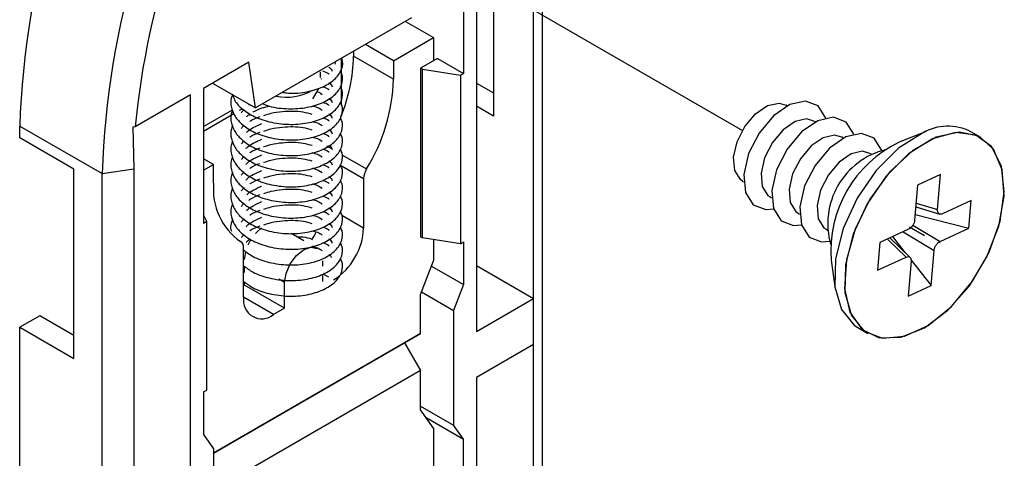
# Model space of a CAD drawing. Extents: x 10 to 205, y 4 to 287.
# Drawn here: x 45 to 52, y 56 to 59 of the extents above; entities that cross this region are included whole.
import ezdxf

# ---------------------------------------------------------------- set-up
doc = ezdxf.new("R2010")
doc.units = 0
doc.linetypes.add('PHANTOM', pattern=[12.7, 6.35, -1.27, 1.27, -1.27, 1.27, -1.27])
doc.layers.get('0').update_dxf_attribs({"linetype": 'CONTINUOUS'})

msp = doc.modelspace()

# ---------------------------------------------------------------- linework, layer by layer
at = {"color": 7, "linetype": 'PHANTOM'}
for p, q in [((46.3779, 60.1808), (49.7195, 58.2517)), ((50.9017, 57.5692), (51.0059, 57.5091))]:
    msp.add_line(p, q, dxfattribs=at)
at = {"color": 7, "linetype": 'CONTINUOUS'}
for p, q in [((47.9593, 59.6922), (47.9593, 58.3531)), ((48.3019, 59.7424), (48.3019, 54.3145)), ((47.7471, 59.6106), (47.7471, 58.6553)), ((47.8391, 59.6719), (47.8391, 56.8303)), ((48.2421, 57.063), (48.2421, 59.6136)), ((47.3795, 59.0473), (46.2764, 58.4105)), ((47.337, 59.0227), (47.535, 58.9084)), ((47.2522, 58.7451), (47.0541, 58.8594)), ((47.2522, 58.7451), (47.535, 58.9084)), ((47.535, 58.9084), (47.535, 58.7451)), ((46.9693, 58.8105), (46.9693, 58.7777)), ((46.2282, 58.7338), (45.9087, 58.5493)), ((46.2764, 58.4105), (46.2282, 58.7338)), ((46.8373, 58.7373), (46.8396, 58.7206)), ((46.8845, 58.431), (46.8845, 58.7615)), ((47.2522, 58.7451), (47.2522, 58.6145)), ((47.5633, 58.7614), (47.4431, 58.692)), ((47.5633, 58.7614), (47.7471, 58.6553)), ((46.7356, 58.6268), (46.7356, 58.6656)), ((47.4431, 58.692), (47.4572, 58.6839)), ((47.4431, 58.692), (47.4431, 57.4999)), ((47.4572, 58.6839), (47.7249, 58.6424)), ((47.4572, 57.4917), (47.4572, 58.6839)), ((47.7471, 58.6553), (47.7249, 58.6424)), ((47.7249, 58.6424), (47.7249, 57.4503)), ((45.9723, 58.586), (46.2764, 58.4105)), ((46.7431, 58.6147), (46.7431, 58.6185)), ((47.8391, 58.5858), (47.9593, 58.5164)), ((45.8167, 58.5044), (45.4249, 58.2782)), ((45.8167, 55.6628), (45.8167, 58.5044)), ((45.9087, 58.5493), (45.9087, 57.5939)), ((46.7431, 58.5042), (46.7431, 58.5081)), ((46.2287, 58.4318), (46.234, 58.4349)), ((50.0378, 58.4259), (50.0295, 58.4307)), ((45.9087, 58.2797), (46.1133, 58.3978)), ((45.9087, 58.2471), (46.1224, 58.3705)), ((46.1631, 58.3939), (46.1825, 58.4051)), ((46.7431, 58.3938), (46.7431, 58.3976)), ((47.9593, 58.3531), (47.8391, 58.4225)), ((50.2357, 58.3116), (50.2244, 58.3182)), ((44.6076, 58.1982), (44.6076, 58.2828)), ((45.4249, 58.2782), (45.4072, 58.2755)), ((45.4072, 58.2755), (45.4137, 57.9808)), ((46.7431, 58.2833), (46.7431, 58.2871)), ((51.0198, 58.2446), (50.8288, 58.1677)), ((51.4059, 58.2019), (51.3352, 58.2427)), ((44.9894, 57.9778), (44.6076, 58.1982)), ((46.7431, 58.1728), (46.7431, 58.1767)), ((50.4337, 58.1974), (50.4224, 58.2039)), ((50.6317, 58.0831), (50.6203, 58.0896)), ((45.9794, 58.0103), (45.9087, 58.0512)), ((45.9087, 57.9695), (45.9794, 58.0103)), ((45.9794, 57.8797), (45.9794, 58.0103)), ((46.7431, 58.0623), (46.7431, 58.0662)), ((44.9894, 56.6386), (44.9894, 57.9778)), ((45.1906, 52.5184), (45.1906, 57.9463)), ((45.4137, 57.9808), (45.4137, 55.4302)), ((46.7431, 57.9519), (46.7431, 57.9557)), ((47.04, 57.9089), (47.04, 57.5611)), ((49.7196, 57.8937), (49.7278, 57.889)), ((51.1198, 57.939), (50.958, 57.8646)), ((51.099, 57.6914), (51.1198, 57.939)), ((46.7431, 57.8414), (46.7431, 57.8452)), ((50.958, 57.8646), (50.9372, 57.617)), ((46.7431, 57.7309), (46.7431, 57.7348)), ((49.9144, 57.7813), (49.9258, 57.7747)), ((51.3378, 57.756), (51.1337, 57.6622)), ((51.3213, 57.5597), (51.3378, 57.756)), ((50.1124, 57.667), (50.1238, 57.6604)), ((50.945, 57.7103), (51.1147, 57.6598)), ((45.9309, 57.6068), (45.9087, 57.6547)), ((45.9309, 57.6068), (45.9087, 57.5939)), ((45.9309, 56.4146), (45.9309, 57.6068)), ((50.9405, 57.6562), (51.3213, 57.5597)), ((46.6176, 57.4708), (46.5273, 57.523)), ((50.3104, 57.5527), (50.3218, 57.5461)), ((50.8946, 57.5523), (50.6906, 57.4585)), ((51.1173, 57.4659), (51.3213, 57.5597)), ((47.4431, 57.4999), (47.4572, 57.4917)), ((47.7249, 57.4503), (47.4572, 57.4917)), ((47.535, 57.4797), (47.535, 57.3285)), ((47.7249, 57.4503), (47.7471, 57.4631)), ((47.7471, 57.4631), (47.7471, 57.161)), ((50.6906, 57.4585), (50.6741, 57.2622)), ((50.9053, 57.3539), (50.762, 57.4913)), ((50.7812, 57.5002), (50.8685, 57.3892)), ((46.1915, 57.0713), (46.1915, 57.419)), ((46.1986, 57.3383), (46.2061, 57.3936)), ((46.7108, 57.4171), (46.6818, 57.4338)), ((51.0539, 57.1536), (51.0747, 57.4012)), ((46.7501, 57.3301), (46.7501, 57.2922)), ((47.4431, 57.0916), (47.535, 57.3285)), ((50.347, 57.3331), (50.3759, 57.1293)), ((50.6741, 57.2622), (50.8781, 57.3559)), ((50.9129, 57.3268), (50.8921, 57.0792)), ((50.9123, 57.3335), (51.0539, 57.1536)), ((46.1986, 57.2476), (46.1986, 57.2895)), ((47.5207, 57.2917), (47.7471, 57.161)), ((47.8391, 57.2957), (48.2421, 57.063)), ((46.1986, 57.157), (46.1986, 57.1791)), ((46.4814, 56.9937), (46.4814, 57.175)), ((46.7501, 57.234), (46.7501, 57.1818)), ((46.1986, 57.157), (46.1915, 57.1529)), ((46.4814, 56.9937), (46.1986, 57.157)), ((47.45, 57.1095), (47.6764, 56.9788)), ((47.7471, 57.161), (47.6764, 56.9788)), ((50.8921, 57.0792), (51.0539, 57.1536)), ((47.4431, 56.814), (47.4431, 57.0916)), ((47.8391, 56.8303), (48.2421, 57.063)), ((48.2421, 56.7364), (48.2421, 57.063)), ((46.4814, 56.9937), (46.4036, 56.9488)), ((47.6764, 56.9788), (47.6764, 56.1675)), ((44.749, 56.9407), (44.6076, 56.8591)), ((44.9894, 56.8019), (44.749, 56.9407)), ((44.6076, 56.8591), (44.9894, 56.6386)), ((44.6076, 54.2788), (44.6076, 56.8591)), ((50.5353, 56.8571), (50.606, 56.8162)), ((45.9794, 55.969), (47.4431, 56.814)), ((47.4431, 56.814), (47.33, 56.7486)), ((47.33, 56.7486), (45.9794, 55.969)), ((47.33, 56.7486), (47.4431, 56.5527)), ((48.2421, 56.7364), (47.8391, 56.5037)), ((48.2421, 54.1858), (48.2421, 56.7364)), ((47.4431, 56.5527), (45.9794, 55.7077)), ((47.4431, 56.2751), (47.4431, 56.5527)), ((47.8391, 56.5037), (47.8391, 53.6621)), ((45.9087, 56.4018), (45.9309, 56.4146)), ((45.9087, 56.4018), (45.9087, 56.0997)), ((47.4431, 56.3022), (47.6764, 56.1675)), ((47.535, 56.1443), (47.4431, 56.2751)), ((47.4817, 56.2201), (47.7471, 56.0668)), ((47.535, 56.1443), (47.535, 55.8545)), ((47.7471, 56.0668), (47.6764, 56.1675)), ((45.9087, 56.0997), (45.9794, 55.9991)), ((47.7471, 55.7647), (47.7471, 56.0668)), ((45.9794, 55.9991), (45.9794, 55.1878))]:
    msp.add_line(p, q, dxfattribs=at)
at = {"color": 8, "linetype": 'CONTINUOUS'}
for p, q in [((47.2522, 58.6145), (46.9693, 58.7777)), ((44.6076, 58.2828), (45.1906, 57.9463)), ((46.7784, 58.1427), (46.8191, 58.1192)), ((46.8868, 58.0801), (47.0613, 57.9794)), ((45.1906, 57.9463), (45.4137, 57.9808)), ((47.04, 57.9089), (46.8719, 58.0059)), ((50.9472, 57.7365), (51.099, 57.6914)), ((47.04, 57.5611), (46.8871, 57.6494)), ((50.8553, 57.5342), (51.0747, 57.4012)), ((50.9251, 57.5824), (51.1173, 57.4659)), ((50.7451, 57.4836), (50.8781, 57.3559)), ((46.4814, 57.175), (46.4395, 57.1992)), ((46.7952, 57.2126), (46.7547, 57.236)), ((46.4036, 56.9488), (46.1915, 57.0713))]:
    msp.add_line(p, q, dxfattribs=at)
at = {"color": 7, "linetype": 'CONTINUOUS', "flags": 128}
for points in [[(46.6808, 58.4741), (46.7173, 58.5349), (46.7228, 58.5496)], [(49.7196, 57.8937), (49.7047, 57.9042), (49.6646, 57.9683), (49.6565, 58.062), (49.6816, 58.1709), (49.7361, 58.2785), (49.8116, 58.3684), (49.8968, 58.4269)], [(50.0546, 58.4342), (49.9392, 58.355), (49.8368, 58.2332), (49.763, 58.0874), (49.729, 57.9399), (49.74, 57.813), (49.7943, 57.7261), (49.8836, 57.6924), (49.9383, 57.6977)], [(49.8968, 58.4269), (49.9785, 58.4451), (50.0295, 58.4307)], [(50.3087, 58.3393), (50.2547, 58.4252), (50.1653, 58.4589), (50.0546, 58.4342)], [(50.0916, 58.3144), (50.0064, 58.2559), (49.9309, 58.166), (49.8764, 58.0584), (49.8513, 57.9495), (49.8594, 57.8559), (49.8995, 57.7917), (49.9144, 57.7813)], [(50.2526, 58.3199), (50.1372, 58.2407), (50.0348, 58.1189), (49.961, 57.9731), (49.927, 57.8256), (49.938, 57.6987), (49.9923, 57.6118), (50.0816, 57.5781), (50.1363, 57.5834)], [(50.2244, 58.3182), (50.1733, 58.3326), (50.0916, 58.3144)], [(50.5066, 58.225), (50.4527, 58.3109), (50.3633, 58.3446), (50.2526, 58.3199)], [(50.4224, 58.2039), (50.3713, 58.2183), (50.2896, 58.2001)], [(50.9925, 58.2329), (50.8241, 58.1263), (50.6656, 57.9685), (50.531, 57.7735), (50.4323, 57.5586), (50.3783, 57.343), (50.3738, 57.1457), (50.4192, 56.9844), (50.5104, 56.8733), (50.5353, 56.8571)], [(51.0633, 58.192), (50.8948, 58.0855), (50.7363, 57.9276), (50.6017, 57.7326), (50.503, 57.5178), (50.449, 57.3022), (50.4445, 57.1049), (50.4899, 56.9436), (50.5811, 56.8325), (50.7101, 56.7815), (50.8654, 56.7952), (51.0331, 56.8723), (51.1985, 57.006), (51.3467, 57.1844), (51.4646, 57.3916), (51.5418, 57.6093), (51.5714, 57.8181), (51.5507, 57.9994), (51.4817, 58.1372), (51.3703, 58.2191), (51.2266, 58.238), (51.0633, 58.192)], [(50.7046, 58.1107), (50.6506, 58.1966), (50.5613, 58.2303), (50.4505, 58.2056)], [(50.2896, 58.2001), (50.2044, 58.1416), (50.1289, 58.0517), (50.0744, 57.9441), (50.0493, 57.8352), (50.0574, 57.7416), (50.0975, 57.6774), (50.1124, 57.667)], [(50.4505, 58.2056), (50.3352, 58.1264), (50.2328, 58.0046), (50.159, 57.8588), (50.125, 57.7113), (50.136, 57.5844), (50.1903, 57.4975), (50.2796, 57.4638), (50.3343, 57.4691)], [(50.4876, 58.0858), (50.4024, 58.0273), (50.3269, 57.9374), (50.2724, 57.8298), (50.2473, 57.7209), (50.2554, 57.6273), (50.2954, 57.5631), (50.3104, 57.5527)], [(50.6203, 58.0896), (50.5693, 58.104), (50.4876, 58.0858)], [(46.7423, 57.6255), (46.7411, 57.6214), (46.7404, 57.6193)], [(46.2751, 57.5225), (46.2815, 57.5295), (46.3183, 57.5616)], [(46.7051, 57.5336), (46.6951, 57.5153), (46.6709, 57.4774)], [(46.223, 57.4416), (46.2379, 57.4707), (46.2437, 57.4803)], [(46.4814, 57.175), (46.4917, 57.2402), (46.5208, 57.3074), (46.5644, 57.3662), (46.6158, 57.4077), (46.6672, 57.4255), (46.7108, 57.4171)]]:
    msp.add_lwpolyline(points, dxfattribs=at)
at = {"color": 7, "linetype": 'PHANTOM', "flags": 128}
msp.add_lwpolyline([(51.0059, 56.8559), (51.1727, 56.9811), (51.3246, 57.1533), (51.4482, 57.3571), (51.5325, 57.5744), (51.57, 57.7859), (51.5574, 57.9728), (51.4958, 58.1185), (51.3907, 58.2101), (51.2514, 58.2393), (51.0902, 58.2037), (50.9216, 58.1063), (50.7605, 57.9559), (50.6212, 57.7658), (50.516, 57.5529), (50.4544, 57.3361), (50.4418, 57.1346), (50.4794, 56.9664), (50.5637, 56.8465), (50.6873, 56.7854), (50.8392, 56.7886), (51.0059, 56.8559)], dxfattribs=at)
at = {"color": 7, "linetype": 'CONTINUOUS'}
for centre, radius, start, end in [((50.6715, 58.0744), 6.0675, 148.71973, 178.03104), ((51.2546, 57.7378), 6.0675, 148.71973, 178.03104), ((51.4031, 57.6963), 6.0064, 149.0802, 174.44015), ((45.7804, 58.8036), 1.1893, 337.55575, 358.75632), ((45.9504, 58.6596), 1.3026, 328.5207, 358.01293), ((51.1728, 57.9264), 0.3556, 62.8318, 120.47098), ((51.1925, 57.4014), 0.8482, 115.38814, 184.61723), ((50.8614, 57.5925), 0.5386, 104.01035, 195.99503), ((47.1847, 57.9039), 0.1447, 148.5207, 178.01293), ((46.4269, 57.8345), 0.4498, 174.23572, 235.21551), ((46.5795, 57.5821), 0.461, 302.60548, 357.39452), ((46.1418, 57.424), 0.05, 354.23572, 55.21551), ((46.3208, 57.0503), 0.131, 170.78596, 309.20329)]:
    msp.add_arc(centre, radius, start, end, dxfattribs=at)
at = {"color": 8, "linetype": 'CONTINUOUS'}
msp.add_arc((46.4975, 58.8367), 0.3501, 257.61931, 301.10767, dxfattribs=at)
at = {"color": 7, "linetype": 'CONTINUOUS'}
for points, knots in [([(46.468, 58.5211), (46.4813, 58.519), (46.5391, 58.5101), (46.642, 58.5222), (46.7592, 58.5572), (46.8474, 58.6155), (46.8885, 58.685), (46.8967, 58.7373), (46.8856, 58.76), (46.8848, 58.7617)], [0, 0, 0, 0, 0.058055, 0.252655, 0.441178, 0.63866, 0.826324, 0.987051, 1, 1, 1, 1]), ([(46.3217, 58.4416), (46.3385, 58.435), (46.3949, 58.4129), (46.5086, 58.4015), (46.6415, 58.4103), (46.7594, 58.4472), (46.8471, 58.5049), (46.8896, 58.5747), (46.8954, 58.6344), (46.8794, 58.6642), (46.8746, 58.6731)], [0, 0, 0, 0, 0.065068, 0.218727, 0.371153, 0.518819, 0.673503, 0.820496, 0.946391, 1, 1, 1, 1]), ([(46.7957, 58.6492), (46.795, 58.6499), (46.7847, 58.6593), (46.7679, 58.6652), (46.7522, 58.6707)], [0, 0, 0, 0, 0.0694, 1, 1, 1, 1]), ([(46.7948, 58.6989), (46.7961, 58.6981), (46.8102, 58.6902), (46.8142, 58.6799), (46.818, 58.6705)], [0, 0, 0, 0, 0.090201, 1, 1, 1, 1]), ([(46.7948, 58.5884), (46.7961, 58.5877), (46.8102, 58.5797), (46.8142, 58.5694), (46.818, 58.56)], [0, 0, 0, 0, 0.0902009, 1, 1, 1, 1]), ([(46.1135, 58.5078), (46.1092, 58.4975), (46.0991, 58.4731), (46.1001, 58.4229), (46.1199, 58.3606), (46.1744, 58.2947), (46.2577, 58.2385), (46.373, 58.1976), (46.5078, 58.1797), (46.6417, 58.1896), (46.7593, 58.2262), (46.8471, 58.284), (46.8896, 58.3537), (46.8954, 58.4135), (46.8794, 58.4433), (46.8746, 58.4522)], [0, 0, 0, 0, 0.034425, 0.081181, 0.160284, 0.233908, 0.31744, 0.409311, 0.506392, 0.602695, 0.69599, 0.79372, 0.88659, 0.96613, 1, 1, 1, 1]), ([(46.1135, 58.5078), (46.1168, 58.4953), (46.1262, 58.4599), (46.1754, 58.4053), (46.2574, 58.3489), (46.3731, 58.3081), (46.5078, 58.2901), (46.6417, 58.3001), (46.7593, 58.3366), (46.8471, 58.3944), (46.8896, 58.4642), (46.8954, 58.5239), (46.8794, 58.5537), (46.8746, 58.5626)], [0, 0, 0, 0, 0.045849, 0.129506, 0.224422, 0.328813, 0.439124, 0.548551, 0.65456, 0.765608, 0.871134, 0.961514, 1, 1, 1, 1]), ([(46.7086, 58.5268), (46.7102, 58.5263), (46.7269, 58.5215), (46.7373, 58.5133), (46.7468, 58.5059)], [0, 0, 0, 0, 0.098822, 1, 1, 1, 1]), ([(46.7957, 58.5387), (46.795, 58.5394), (46.7847, 58.5488), (46.7679, 58.5548), (46.7522, 58.5603)], [0, 0, 0, 0, 0.0694, 1, 1, 1, 1]), ([(46.7957, 58.4283), (46.795, 58.4289), (46.7847, 58.4384), (46.7679, 58.4443), (46.7522, 58.4498)], [0, 0, 0, 0, 0.0694, 1, 1, 1, 1]), ([(46.7948, 58.4779), (46.7961, 58.4772), (46.8102, 58.4692), (46.8142, 58.4589), (46.818, 58.4496)], [0, 0, 0, 0, 0.090201, 1, 1, 1, 1]), ([(46.1135, 58.3974), (46.1092, 58.387), (46.0991, 58.3627), (46.1001, 58.3124), (46.1199, 58.2501), (46.1744, 58.1842), (46.2577, 58.128), (46.373, 58.0871), (46.5078, 58.0692), (46.6417, 58.0791), (46.7593, 58.1157), (46.8471, 58.1735), (46.8896, 58.2433), (46.8954, 58.303), (46.8794, 58.3328), (46.8746, 58.3417)], [0, 0, 0, 0, 0.034425, 0.081181, 0.160284, 0.233908, 0.31744, 0.409311, 0.506392, 0.602695, 0.69599, 0.79372, 0.88659, 0.96613, 1, 1, 1, 1]), ([(46.1948, 58.3968), (46.1923, 58.3952), (46.1835, 58.3896), (46.1784, 58.3822), (46.1748, 58.3768)], [0, 0, 0, 0, 0.282364, 1, 1, 1, 1]), ([(46.213, 58.3486), (46.2132, 58.3489), (46.2189, 58.3561), (46.229, 58.3617), (46.2388, 58.3671)], [0, 0, 0, 0, 0.040238, 1, 1, 1, 1]), ([(46.26, 58.382), (46.2792, 58.3926), (46.3124, 58.4108), (46.3565, 58.4205), (46.3751, 58.4246)], [0, 0, 0, 0, 0.578052, 1, 1, 1, 1]), ([(46.6767, 58.365), (46.6558, 58.3708), (46.5913, 58.3887), (46.4867, 58.3877), (46.3915, 58.3746), (46.3494, 58.3611), (46.3323, 58.3557)], [0, 0, 0, 0, 0.198161, 0.611036, 0.842385, 1, 1, 1, 1]), ([(46.6755, 58.4261), (46.6889, 58.4227), (46.7179, 58.4155), (46.7367, 58.4025), (46.7468, 58.3954)], [0, 0, 0, 0, 0.46094, 1, 1, 1, 1]), ([(46.7948, 58.3674), (46.7961, 58.3667), (46.8102, 58.3588), (46.8142, 58.3485), (46.818, 58.3391)], [0, 0, 0, 0, 0.090201, 1, 1, 1, 1]), ([(46.213, 58.2381), (46.2132, 58.2384), (46.2235, 58.2515), (46.2608, 58.2733), (46.3005, 58.2911), (46.3212, 58.3003)], [0, 0, 0, 0, 0.010796, 0.48519, 1, 1, 1, 1]), ([(46.3053, 58.3477), (46.282, 58.3388), (46.2571, 58.3292), (46.2375, 58.3156), (46.2363, 58.3148)], [0, 0, 0, 0, 0.9385006, 1, 1, 1, 1]), ([(46.6755, 58.3156), (46.6889, 58.3123), (46.7179, 58.305), (46.7367, 58.292), (46.7468, 58.285)], [0, 0, 0, 0, 0.46094, 1, 1, 1, 1]), ([(46.7957, 58.3178), (46.795, 58.3185), (46.7847, 58.3279), (46.7679, 58.3338), (46.7522, 58.3393)], [0, 0, 0, 0, 0.0694, 1, 1, 1, 1]), ([(46.1135, 58.2869), (46.1092, 58.2766), (46.0991, 58.2522), (46.1001, 58.2019), (46.1199, 58.1396), (46.1744, 58.0737), (46.2577, 58.0176), (46.373, 57.9767), (46.5078, 57.9587), (46.6417, 57.9687), (46.7593, 58.0052), (46.8471, 58.063), (46.8896, 58.1328), (46.8954, 58.1925), (46.8794, 58.2223), (46.8746, 58.2312)], [0, 0, 0, 0, 0.0344253, 0.0811806, 0.1602843, 0.2339084, 0.3174404, 0.409311, 0.5063921, 0.6026951, 0.6959905, 0.7937196, 0.8865896, 0.9661297, 1, 1, 1, 1]), ([(46.1948, 58.2863), (46.1923, 58.2847), (46.1835, 58.2791), (46.1784, 58.2717), (46.1748, 58.2664)], [0, 0, 0, 0, 0.2823643, 1, 1, 1, 1]), ([(46.3053, 58.2372), (46.282, 58.2283), (46.2571, 58.2187), (46.2375, 58.2052), (46.2363, 58.2043)], [0, 0, 0, 0, 0.9385006, 1, 1, 1, 1]), ([(46.6767, 58.2545), (46.6558, 58.2604), (46.5913, 58.2783), (46.4867, 58.2773), (46.3915, 58.2642), (46.3494, 58.2507), (46.3323, 58.2452)], [0, 0, 0, 0, 0.198161, 0.611036, 0.842385, 1, 1, 1, 1]), ([(46.7957, 58.2073), (46.795, 58.208), (46.7847, 58.2174), (46.7679, 58.2233), (46.7522, 58.2289)], [0, 0, 0, 0, 0.0694, 1, 1, 1, 1]), ([(46.7948, 58.257), (46.7961, 58.2562), (46.8102, 58.2483), (46.8142, 58.238), (46.818, 58.2286)], [0, 0, 0, 0, 0.090201, 1, 1, 1, 1]), ([(46.1135, 58.1764), (46.1092, 58.1661), (46.0991, 58.1417), (46.1001, 58.0914), (46.1199, 58.0292), (46.1744, 57.9632), (46.2577, 57.9071), (46.373, 57.8662), (46.5078, 57.8482), (46.6417, 57.8582), (46.7593, 57.8948), (46.8471, 57.9525), (46.8896, 58.0223), (46.8954, 58.082), (46.8794, 58.1118), (46.8746, 58.1207)], [0, 0, 0, 0, 0.0344253, 0.0811806, 0.1602843, 0.2339084, 0.3174404, 0.409311, 0.5063921, 0.6026951, 0.6959905, 0.7937196, 0.8865896, 0.9661297, 1, 1, 1, 1]), ([(46.1948, 58.1759), (46.1923, 58.1743), (46.1835, 58.1686), (46.1784, 58.1612), (46.1748, 58.1559)], [0, 0, 0, 0, 0.282364, 1, 1, 1, 1]), ([(46.2082, 58.1215), (46.2099, 58.1239), (46.2214, 58.1392), (46.2605, 58.1629), (46.3004, 58.1806), (46.3212, 58.1899)], [0, 0, 0, 0, 0.079832, 0.521118, 1, 1, 1, 1]), ([(46.6767, 58.1441), (46.6558, 58.1499), (46.5913, 58.1678), (46.4867, 58.1668), (46.3915, 58.1537), (46.3494, 58.1402), (46.3323, 58.1347)], [0, 0, 0, 0, 0.198161, 0.611036, 0.842385, 1, 1, 1, 1]), ([(46.6755, 58.2051), (46.6889, 58.2018), (46.7179, 58.1946), (46.7367, 58.1815), (46.7468, 58.1745)], [0, 0, 0, 0, 0.46094, 1, 1, 1, 1]), ([(46.2082, 58.0111), (46.2099, 58.0134), (46.2214, 58.0287), (46.2605, 58.0525), (46.3004, 58.0702), (46.3212, 58.0794)], [0, 0, 0, 0, 0.079832, 0.521118, 1, 1, 1, 1]), ([(46.3053, 58.1268), (46.282, 58.1178), (46.2571, 58.1083), (46.2375, 58.0947), (46.2363, 58.0939)], [0, 0, 0, 0, 0.938501, 1, 1, 1, 1]), ([(46.6755, 58.0947), (46.6889, 58.0913), (46.7179, 58.0841), (46.7367, 58.071), (46.7468, 58.064)], [0, 0, 0, 0, 0.46094, 1, 1, 1, 1]), ([(46.7957, 58.0969), (46.795, 58.0975), (46.7847, 58.1069), (46.7679, 58.1129), (46.7522, 58.1184)], [0, 0, 0, 0, 0.0694, 1, 1, 1, 1]), ([(46.7948, 58.1465), (46.7961, 58.1458), (46.8102, 58.1378), (46.8142, 58.1275), (46.818, 58.1181)], [0, 0, 0, 0, 0.090201, 1, 1, 1, 1]), ([(46.1135, 58.0659), (46.1092, 58.0556), (46.0991, 58.0312), (46.1001, 57.981), (46.1199, 57.9187), (46.1744, 57.8528), (46.2577, 57.7966), (46.373, 57.7557), (46.5078, 57.7378), (46.6417, 57.7477), (46.7593, 57.7843), (46.8471, 57.8421), (46.8896, 57.9118), (46.8954, 57.9716), (46.8794, 58.0014), (46.8746, 58.0103)], [0, 0, 0, 0, 0.034425, 0.081181, 0.160284, 0.233908, 0.31744, 0.409311, 0.506392, 0.602695, 0.69599, 0.79372, 0.88659, 0.96613, 1, 1, 1, 1]), ([(46.1948, 58.0654), (46.1923, 58.0638), (46.1835, 58.0581), (46.1784, 58.0507), (46.1748, 58.0454)], [0, 0, 0, 0, 0.282364, 1, 1, 1, 1]), ([(46.3053, 58.0163), (46.282, 58.0073), (46.2571, 57.9978), (46.2375, 57.9842), (46.2363, 57.9834)], [0, 0, 0, 0, 0.938501, 1, 1, 1, 1]), ([(46.6767, 58.0336), (46.6558, 58.0394), (46.5913, 58.0573), (46.4867, 58.0563), (46.3915, 58.0432), (46.3494, 58.0297), (46.3323, 58.0242)], [0, 0, 0, 0, 0.198161, 0.611036, 0.842385, 1, 1, 1, 1]), ([(46.7948, 58.036), (46.7961, 58.0353), (46.8102, 58.0273), (46.8142, 58.017), (46.818, 58.0077)], [0, 0, 0, 0, 0.0902009, 1, 1, 1, 1]), ([(46.1135, 57.9555), (46.1092, 57.9451), (46.0991, 57.9208), (46.1001, 57.8705), (46.1199, 57.8082), (46.1744, 57.7423), (46.2577, 57.6861), (46.373, 57.6452), (46.5078, 57.6273), (46.6417, 57.6372), (46.7593, 57.6738), (46.8471, 57.7316), (46.8896, 57.8014), (46.8954, 57.8611), (46.8794, 57.8909), (46.8746, 57.8998)], [0, 0, 0, 0, 0.0344253, 0.0811806, 0.1602843, 0.2339084, 0.3174404, 0.409311, 0.5063921, 0.6026951, 0.6959905, 0.7937196, 0.8865896, 0.9661297, 1, 1, 1, 1]), ([(46.1948, 57.9549), (46.1923, 57.9533), (46.1835, 57.9477), (46.1784, 57.9403), (46.1748, 57.935)], [0, 0, 0, 0, 0.282364, 1, 1, 1, 1]), ([(46.2082, 57.9006), (46.2099, 57.9029), (46.2214, 57.9182), (46.2605, 57.942), (46.3004, 57.9597), (46.3212, 57.9689)], [0, 0, 0, 0, 0.079832, 0.521118, 1, 1, 1, 1]), ([(46.6767, 57.9231), (46.6558, 57.9289), (46.5913, 57.9468), (46.4867, 57.9458), (46.3915, 57.9327), (46.3494, 57.9192), (46.3323, 57.9138)], [0, 0, 0, 0, 0.198161, 0.611036, 0.842385, 1, 1, 1, 1]), ([(46.6755, 57.9842), (46.6889, 57.9808), (46.7179, 57.9736), (46.7367, 57.9606), (46.7468, 57.9535)], [0, 0, 0, 0, 0.46094, 1, 1, 1, 1]), ([(46.7957, 57.9864), (46.795, 57.987), (46.7847, 57.9965), (46.7679, 58.0024), (46.7522, 58.0079)], [0, 0, 0, 0, 0.0694, 1, 1, 1, 1]), ([(46.3053, 57.9058), (46.282, 57.8969), (46.2571, 57.8873), (46.2375, 57.8738), (46.2363, 57.8729)], [0, 0, 0, 0, 0.938501, 1, 1, 1, 1]), ([(46.6755, 57.8737), (46.6889, 57.8704), (46.7179, 57.8631), (46.7367, 57.8501), (46.7468, 57.8431)], [0, 0, 0, 0, 0.46094, 1, 1, 1, 1]), ([(46.7957, 57.8759), (46.795, 57.8766), (46.7847, 57.886), (46.7679, 57.8919), (46.7522, 57.8974)], [0, 0, 0, 0, 0.0694, 1, 1, 1, 1]), ([(46.7948, 57.9255), (46.7961, 57.9248), (46.8102, 57.9169), (46.8142, 57.9066), (46.818, 57.8972)], [0, 0, 0, 0, 0.090201, 1, 1, 1, 1]), ([(46.1135, 57.845), (46.1092, 57.8347), (46.0991, 57.8103), (46.1001, 57.76), (46.1199, 57.6977), (46.1744, 57.6318), (46.2577, 57.5757), (46.373, 57.5348), (46.5078, 57.5168), (46.6417, 57.5268), (46.7593, 57.5633), (46.8471, 57.6211), (46.8896, 57.6909), (46.8954, 57.7506), (46.8794, 57.7804), (46.8746, 57.7893)], [0, 0, 0, 0, 0.034425, 0.081181, 0.160284, 0.233908, 0.31744, 0.409311, 0.506392, 0.602695, 0.69599, 0.79372, 0.88659, 0.96613, 1, 1, 1, 1]), ([(46.1948, 57.8445), (46.1923, 57.8429), (46.1835, 57.8372), (46.1784, 57.8298), (46.1748, 57.8245)], [0, 0, 0, 0, 0.282364, 1, 1, 1, 1]), ([(46.213, 57.7962), (46.2132, 57.7965), (46.2235, 57.8096), (46.2608, 57.8314), (46.3005, 57.8492), (46.3212, 57.8584)], [0, 0, 0, 0, 0.010796, 0.48519, 1, 1, 1, 1]), ([(46.6767, 57.8127), (46.6558, 57.8185), (46.5913, 57.8364), (46.4867, 57.8354), (46.3915, 57.8223), (46.3494, 57.8088), (46.3323, 57.8033)], [0, 0, 0, 0, 0.198161, 0.611036, 0.842385, 1, 1, 1, 1]), ([(46.7948, 57.8151), (46.7961, 57.8144), (46.8102, 57.8064), (46.8142, 57.7961), (46.818, 57.7867)], [0, 0, 0, 0, 0.090201, 1, 1, 1, 1]), ([(46.1135, 57.7345), (46.1092, 57.7242), (46.0991, 57.6998), (46.1001, 57.6496), (46.1199, 57.5873), (46.1744, 57.5213), (46.2577, 57.4652), (46.373, 57.4243), (46.5078, 57.4063), (46.6417, 57.4163), (46.7593, 57.4529), (46.8471, 57.5106), (46.8896, 57.5804), (46.8954, 57.6401), (46.8794, 57.6699), (46.8746, 57.6788)], [0, 0, 0, 0, 0.034425, 0.081181, 0.160284, 0.233908, 0.31744, 0.409311, 0.506392, 0.602695, 0.69599, 0.79372, 0.88659, 0.96613, 1, 1, 1, 1]), ([(46.1948, 57.734), (46.1923, 57.7324), (46.1835, 57.7267), (46.1784, 57.7193), (46.1748, 57.714)], [0, 0, 0, 0, 0.282364, 1, 1, 1, 1]), ([(46.213, 57.6857), (46.2132, 57.686), (46.2235, 57.6992), (46.2608, 57.7209), (46.3005, 57.7387), (46.3212, 57.748)], [0, 0, 0, 0, 0.010796, 0.48519, 1, 1, 1, 1]), ([(46.3053, 57.7954), (46.2822, 57.7862), (46.2538, 57.7751), (46.2316, 57.7593), (46.2276, 57.7564)], [0, 0, 0, 0, 0.8167797, 1, 1, 1, 1]), ([(46.6755, 57.7632), (46.6889, 57.7599), (46.7179, 57.7527), (46.7367, 57.7396), (46.7468, 57.7326)], [0, 0, 0, 0, 0.46094, 1, 1, 1, 1]), ([(46.7957, 57.7654), (46.795, 57.7661), (46.7847, 57.7755), (46.7679, 57.7814), (46.7522, 57.787)], [0, 0, 0, 0, 0.0694, 1, 1, 1, 1]), ([(46.3053, 57.6849), (46.282, 57.6759), (46.2571, 57.6664), (46.2375, 57.6528), (46.2363, 57.652)], [0, 0, 0, 0, 0.938501, 1, 1, 1, 1]), ([(46.6767, 57.7022), (46.6558, 57.708), (46.5913, 57.7259), (46.4867, 57.7249), (46.3915, 57.7118), (46.3494, 57.6983), (46.3323, 57.6928)], [0, 0, 0, 0, 0.198161, 0.611036, 0.842385, 1, 1, 1, 1]), ([(46.7957, 57.655), (46.795, 57.6556), (46.7847, 57.665), (46.7679, 57.671), (46.7522, 57.6765)], [0, 0, 0, 0, 0.0694002, 1, 1, 1, 1]), ([(46.7948, 57.7046), (46.7961, 57.7039), (46.8102, 57.6959), (46.8142, 57.6856), (46.818, 57.6763)], [0, 0, 0, 0, 0.090201, 1, 1, 1, 1]), ([(51.1337, 57.6622), (51.1287, 57.6606), (51.1187, 57.6573), (51.1069, 57.6624), (51.0992, 57.6737), (51.0991, 57.6854), (51.099, 57.6914)], [0, 0, 0, 0, 0.2510857, 0.5001057, 0.7482402, 1, 1, 1, 1]), ([(46.1135, 57.6241), (46.1094, 57.6137), (46.0997, 57.5894), (46.0973, 57.56), (46.1038, 57.5422), (46.1051, 57.5387)], [0, 0, 0, 0, 0.371749, 0.876644, 1, 1, 1, 1]), ([(46.1948, 57.6235), (46.1923, 57.6219), (46.1835, 57.6162), (46.1784, 57.6088), (46.1748, 57.6035)], [0, 0, 0, 0, 0.282364, 1, 1, 1, 1]), ([(46.2082, 57.5692), (46.2099, 57.5715), (46.2214, 57.5868), (46.2605, 57.6106), (46.3004, 57.6283), (46.3212, 57.6375)], [0, 0, 0, 0, 0.079832, 0.521118, 1, 1, 1, 1]), ([(46.6767, 57.5917), (46.6558, 57.5975), (46.5913, 57.6154), (46.4867, 57.6144), (46.3915, 57.6013), (46.3494, 57.5878), (46.3323, 57.5823)], [0, 0, 0, 0, 0.198161, 0.611036, 0.842385, 1, 1, 1, 1]), ([(46.6755, 57.6528), (46.6889, 57.6494), (46.7179, 57.6422), (46.7367, 57.6292), (46.7468, 57.6221)], [0, 0, 0, 0, 0.46094, 1, 1, 1, 1]), ([(46.7948, 57.5941), (46.7961, 57.5934), (46.8102, 57.5855), (46.8142, 57.5752), (46.818, 57.5658)], [0, 0, 0, 0, 0.090201, 1, 1, 1, 1]), ([(50.9372, 57.617), (50.9361, 57.6106), (50.934, 57.5977), (50.9237, 57.5782), (50.91, 57.5614), (50.8998, 57.5554), (50.8946, 57.5523)], [0, 0, 0, 0, 0.251086, 0.500106, 0.74824, 1, 1, 1, 1]), ([(46.1855, 57.4088), (46.2085, 57.3914), (46.2603, 57.3523), (46.3735, 57.3141), (46.5077, 57.2958), (46.6417, 57.3058), (46.7593, 57.3424), (46.8471, 57.4002), (46.8896, 57.4699), (46.8954, 57.5297), (46.8794, 57.5595), (46.8746, 57.5684)], [0, 0, 0, 0, 0.097319, 0.218817, 0.347207, 0.474567, 0.597949, 0.727195, 0.850015, 0.955207, 1, 1, 1, 1]), ([(46.3053, 57.5744), (46.282, 57.5654), (46.2571, 57.5559), (46.2375, 57.5423), (46.2363, 57.5415)], [0, 0, 0, 0, 0.938501, 1, 1, 1, 1]), ([(46.6755, 57.5423), (46.6889, 57.539), (46.7179, 57.5317), (46.7367, 57.5187), (46.7468, 57.5117)], [0, 0, 0, 0, 0.46094, 1, 1, 1, 1]), ([(46.7957, 57.5445), (46.795, 57.5451), (46.7847, 57.5546), (46.7679, 57.5605), (46.7522, 57.566)], [0, 0, 0, 0, 0.0694, 1, 1, 1, 1]), ([(46.1948, 57.513), (46.1923, 57.5114), (46.1835, 57.5058), (46.1784, 57.4984), (46.1748, 57.4931)], [0, 0, 0, 0, 0.2823643, 1, 1, 1, 1]), ([(46.1915, 57.2943), (46.2127, 57.2784), (46.2627, 57.2408), (46.3736, 57.2037), (46.5077, 57.1853), (46.6417, 57.1954), (46.7593, 57.2319), (46.8471, 57.2897), (46.8896, 57.3595), (46.8954, 57.4192), (46.8794, 57.449), (46.8746, 57.4579)], [0, 0, 0, 0, 0.090065, 0.212539, 0.34196, 0.470344, 0.594718, 0.725003, 0.84881, 0.954847, 1, 1, 1, 1]), ([(46.2082, 57.4587), (46.2099, 57.4611), (46.2167, 57.4705), (46.2293, 57.4778), (46.2388, 57.4833)], [0, 0, 0, 0, 0.249963, 1, 1, 1, 1]), ([(46.6767, 57.4812), (46.6561, 57.4879), (46.6234, 57.4984), (46.5854, 57.4978), (46.5714, 57.4975)], [0, 0, 0, 0, 0.630548, 1, 1, 1, 1]), ([(46.7957, 57.434), (46.795, 57.4347), (46.7847, 57.4441), (46.7679, 57.45), (46.7522, 57.4555)], [0, 0, 0, 0, 0.0694, 1, 1, 1, 1]), ([(46.7948, 57.4837), (46.7961, 57.4829), (46.8102, 57.475), (46.8142, 57.4647), (46.818, 57.4553)], [0, 0, 0, 0, 0.090201, 1, 1, 1, 1]), ([(51.0747, 57.4012), (51.0757, 57.4076), (51.0779, 57.4205), (51.0882, 57.44), (51.1018, 57.4567), (51.1121, 57.4628), (51.1173, 57.4659)], [0, 0, 0, 0, 0.251086, 0.500106, 0.74824, 1, 1, 1, 1]), ([(46.6755, 57.4318), (46.6889, 57.4285), (46.7179, 57.4212), (46.7367, 57.4082), (46.7468, 57.4012)], [0, 0, 0, 0, 0.46094, 1, 1, 1, 1]), ([(46.1915, 57.1839), (46.2127, 57.1679), (46.2627, 57.1303), (46.3736, 57.0932), (46.5077, 57.0748), (46.6417, 57.0849), (46.7593, 57.1214), (46.8471, 57.1792), (46.8896, 57.249), (46.8954, 57.3087), (46.8794, 57.3385), (46.8746, 57.3474)], [0, 0, 0, 0, 0.090065, 0.212539, 0.34196, 0.470344, 0.594718, 0.725003, 0.84881, 0.954847, 1, 1, 1, 1]), ([(46.7948, 57.3732), (46.7961, 57.3725), (46.806, 57.3669), (46.809, 57.3597), (46.8115, 57.3535)], [0, 0, 0, 0, 0.1290651, 1, 1, 1, 1]), ([(50.8781, 57.3559), (50.8832, 57.3576), (50.8932, 57.3609), (50.905, 57.3558), (50.9127, 57.3445), (50.9128, 57.3327), (50.9129, 57.3268)], [0, 0, 0, 0, 0.251086, 0.500106, 0.74824, 1, 1, 1, 1])]:
    msp.add_open_spline(points, degree=3, knots=knots, dxfattribs=at)

doc.saveas('drawing.dxf')
